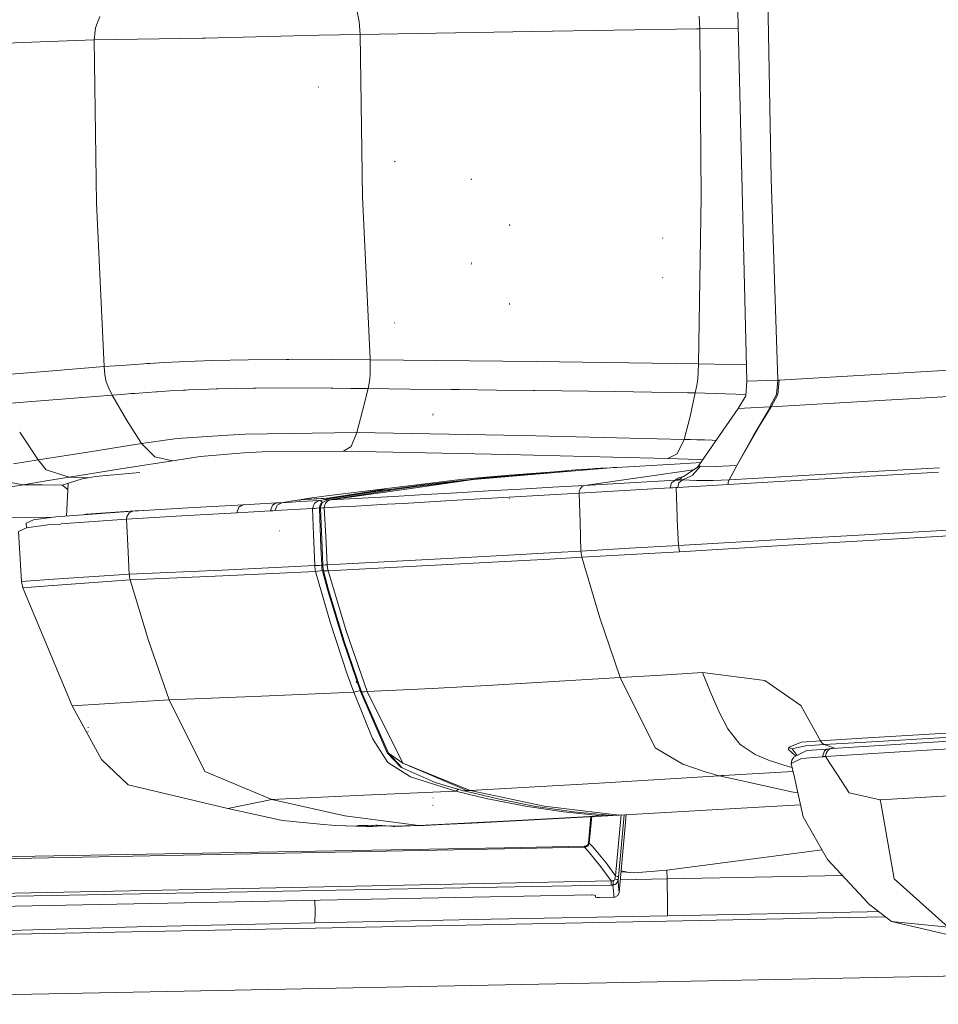
# Model space of a CAD drawing. Units: millimetres. Extents: x 519 to 7910, y 364 to 3017.
# Drawn here: x 3324 to 3444, y 1897 to 2026 of the extents above; entities that cross this region are included whole.
import ezdxf

# ---------------------------------------------------------------- set-up
doc = ezdxf.new("R2010")
doc.units = ezdxf.units.MM

msp = doc.modelspace()

# ---------------------------------------------------------------- linework, layer by layer
at = {"color": 18, "linetype": 'Continuous', "lineweight": 18}
for p, q in [((3419.241211, 1978.851074), (3417.949463, 2031.317627)), ((3422.418457, 2005.298096), (3421.914062, 2031.63269)), ((3421.914062, 2031.63269), (3422.418457, 2005.298096)), ((3368.256348, 2027.320557), (3368.578857, 2025.830444)), ((3334.102295, 2025.043213), (3334.683105, 2026.490479)), ((3413.002441, 2026.534058), (3413.063721, 2024.900757)), ((3334.102295, 2025.043213), (3333.947266, 2023.447021)), ((3368.578857, 2025.830444), (3368.698486, 2024.15332)), ((3412.65332, 2024.894043), (3391.140137, 2024.535522)), ((3413.063721, 2024.900757), (3412.653564, 2024.894043)), ((3418.106445, 2024.930786), (3413.063721, 2024.900757)), ((3413.063721, 2024.900757), (3413.245605, 2002.944336)), ((3333.947266, 2023.447021), (3326.856934, 2023.176636)), ((3348.083984, 2023.668457), (3333.947266, 2023.447021)), ((3333.947266, 2023.447021), (3334.250732, 2002.104492)), ((3348.425049, 2023.677979), (3348.083984, 2023.668457)), ((3363.284912, 2024.073486), (3348.425049, 2023.677979)), ((3363.284912, 2024.073486), (3368.698486, 2024.15332)), ((3391.140137, 2024.535522), (3368.698486, 2024.15332)), ((3368.698486, 2024.15332), (3368.987061, 2002.925537)), ((3326.856934, 2023.176636), (3319.833252, 2022.918335)), ((3363.236816, 2017.243286), (3363.186523, 2017.314453)), ((3373.250244, 2007.510376), (3373.186035, 2007.592407)), ((3383.257324, 2005.172974), (3383.184082, 2005.282837)), ((3423.276367, 1978.971436), (3422.418457, 2005.298096)), ((3422.418457, 2005.298096), (3423.276367, 1978.971436)), ((3368.987061, 2002.925537), (3369.986816, 1981.730591)), ((3413.245605, 2002.944336), (3412.905273, 1981.115112)), ((3334.250732, 2002.104492), (3335.251465, 1980.754395)), ((3388.269531, 1999.128662), (3388.21167, 1999.30896)), ((3408.264404, 1997.466431), (3408.215576, 1997.582153)), ((3383.22168, 1994.294189), (3383.195312, 1994.322266)), ((3383.228271, 1994.133667), (3383.202393, 1994.161987)), ((3408.253906, 1992.351196), (3408.184082, 1992.374878)), ((3388.227539, 1988.996582), (3388.21167, 1989.041748)), ((3388.234131, 1988.836548), (3388.21875, 1988.88147)), ((3373.233154, 1986.431396), (3373.173584, 1986.510498)), ((3339.229004, 1981.026733), (3338.101562, 1980.941284)), ((3340.41748, 1981.109131), (3339.229004, 1981.026733)), ((3340.811523, 1981.134521), (3340.41748, 1981.109131)), ((3341.2146, 1981.159668), (3340.811523, 1981.134521)), ((3343.049805, 1981.264282), (3341.2146, 1981.159668)), ((3345.07373, 1981.363525), (3343.049805, 1981.264282)), ((3347.135254, 1981.448608), (3345.07373, 1981.363525)), ((3349.360352, 1981.523438), (3347.135254, 1981.448608)), ((3349.360352, 1981.523438), (3354.060059, 1981.631714)), ((3359.029053, 1981.684082), (3354.060059, 1981.631714)), ((3359.380615, 1981.685547), (3359.029053, 1981.684082)), ((3359.731201, 1981.686523), (3359.380615, 1981.685547)), ((3364.946045, 1981.671631), (3359.731201, 1981.686523)), ((3369.996582, 1981.626709), (3364.946045, 1981.671631)), ((3369.990479, 1981.677856), (3369.986816, 1981.730591)), ((3369.996582, 1981.626709), (3369.990479, 1981.677856)), ((3369.996582, 1981.626709), (3370.011963, 1980.579468)), ((3391.693604, 1981.382935), (3369.996582, 1981.626709)), ((3391.693604, 1981.382935), (3412.905273, 1981.115112)), ((3412.905273, 1981.115112), (3412.868408, 1980.03894)), ((3419.188965, 1980.9729), (3412.905273, 1981.115112)), ((3320.843018, 1979.556641), (3328.025879, 1980.137451)), ((3328.025879, 1980.137451), (3335.251465, 1980.754395)), ((3336.671875, 1980.826904), (3335.251465, 1980.754395)), ((3335.340576, 1979.668335), (3335.251465, 1980.754395)), ((3335.508057, 1978.766235), (3335.340576, 1979.668335)), ((3338.101562, 1980.941284), (3336.671875, 1980.826904)), ((3369.988525, 1979.660278), (3369.893799, 1978.786133)), ((3369.988525, 1979.660278), (3370.011963, 1980.579468)), ((3412.801025, 1979.126465), (3412.868408, 1980.03894)), ((3423.451416, 1978.981323), (3436.805176, 1979.765747)), ((3436.805176, 1979.765747), (3450.428467, 1980.570923)), ((3335.828125, 1977.919556), (3335.508057, 1978.766235)), ((3369.893799, 1978.786133), (3369.73291, 1977.853638)), ((3412.676025, 1978.252808), (3412.801025, 1979.126465)), ((3419.241211, 1978.851074), (3419.074219, 1976.930908)), ((3419.241211, 1978.851074), (3423.276367, 1978.971436)), ((3423.276367, 1978.971436), (3423.102295, 1977.07605)), ((3423.364258, 1978.97644), (3423.276367, 1978.971436)), ((3423.451416, 1978.981323), (3423.27832, 1977.086304)), ((3423.364258, 1978.97644), (3423.451416, 1978.981323)), ((3336.295898, 1977.010742), (3335.828125, 1977.919556)), ((3337.530029, 1977.102173), (3336.295898, 1977.010742)), ((3338.770996, 1977.200806), (3337.530029, 1977.102173)), ((3339.261719, 1977.239746), (3338.770996, 1977.200806)), ((3339.761963, 1977.278931), (3339.261719, 1977.239746)), ((3340.873047, 1977.362549), (3339.761963, 1977.278931)), ((3342.051758, 1977.445557), (3340.873047, 1977.362549)), ((3342.110352, 1977.449585), (3342.051758, 1977.445557)), ((3342.168701, 1977.453247), (3342.110352, 1977.449585)), ((3343.818359, 1977.556396), (3342.168701, 1977.453247)), ((3345.62207, 1977.653442), (3343.818359, 1977.556396)), ((3345.928955, 1977.668457), (3345.62207, 1977.653442)), ((3346.240234, 1977.683472), (3345.928955, 1977.668457)), ((3348.00293, 1977.759644), (3346.240234, 1977.683472)), ((3349.888916, 1977.827271), (3348.00293, 1977.759644)), ((3349.981201, 1977.830444), (3349.888916, 1977.827271)), ((3350.07373, 1977.83313), (3349.981201, 1977.830444)), ((3352.358154, 1977.893921), (3350.07373, 1977.83313)), ((3354.743896, 1977.934448), (3352.358154, 1977.893921)), ((3354.9021, 1977.936401), (3354.743896, 1977.934448)), ((3355.060547, 1977.937744), (3354.9021, 1977.936401)), ((3360.018555, 1977.948364), (3355.060547, 1977.937744)), ((3364.893799, 1977.90564), (3360.018555, 1977.948364)), ((3365.027832, 1977.904297), (3364.893799, 1977.90564)), ((3365.161621, 1977.902832), (3365.027832, 1977.904297)), ((3367.460205, 1977.876099), (3365.161621, 1977.902832)), ((3367.460205, 1977.876099), (3369.73291, 1977.853638)), ((3369.73291, 1977.853638), (3369.016113, 1974.947998)), ((3375.185059, 1977.790161), (3369.73291, 1977.853638)), ((3380.602783, 1977.733521), (3375.185059, 1977.790161)), ((3381.106445, 1977.728271), (3380.602783, 1977.733521)), ((3381.609131, 1977.7229), (3381.106445, 1977.728271)), ((3386.493652, 1977.668945), (3381.609131, 1977.7229)), ((3391.355713, 1977.609497), (3386.493652, 1977.668945)), ((3391.439941, 1977.608276), (3391.355713, 1977.609497)), ((3391.523926, 1977.6073), (3391.439941, 1977.608276)), ((3402.075684, 1977.460327), (3391.523926, 1977.6073)), ((3411.461426, 1977.31897), (3402.075684, 1977.460327)), ((3412.491699, 1977.303467), (3411.461426, 1977.31897)), ((3412.491699, 1977.303467), (3411.804443, 1974.210815)), ((3412.491699, 1977.303467), (3412.676025, 1978.252808)), ((3419.0896, 1977.108521), (3412.491699, 1977.303467)), ((3423.27832, 1977.086304), (3422.408936, 1975.496094)), ((3321.938232, 1975.867798), (3329.099121, 1976.437622)), ((3329.099121, 1976.437622), (3336.295898, 1977.010742)), ((3338.143555, 1973.798462), (3336.295898, 1977.010742)), ((3419.074219, 1976.930908), (3418.108643, 1975.26001)), ((3423.102295, 1977.07605), (3422.236084, 1975.485352)), ((3422.408936, 1975.496094), (3435.842529, 1976.282227)), ((3435.842529, 1976.282227), (3449.564941, 1977.0802)), ((3369.016113, 1974.947998), (3368.239014, 1972.142334)), ((3378.234375, 1974.530396), (3378.189941, 1974.543457)), ((3418.108643, 1975.26001), (3412.913818, 1967.766846)), ((3422.32251, 1975.490601), (3417.919189, 1967.820557)), ((3422.236084, 1975.485352), (3418.108643, 1975.26001)), ((3422.408936, 1975.496094), (3420.109863, 1971.718994)), ((3422.32251, 1975.490601), (3420.109863, 1971.718994)), ((3422.32251, 1975.490601), (3422.236084, 1975.485352)), ((3422.408936, 1975.496094), (3422.32251, 1975.490601)), ((3340.12207, 1970.693237), (3338.143555, 1973.798462)), ((3378.240967, 1974.370117), (3378.196533, 1974.382935)), ((3411.804443, 1974.210815), (3411.039307, 1971.220337)), ((3326.593506, 1968.53772), (3324.201416, 1972.148438)), ((3368.239014, 1972.142334), (3353.650635, 1971.910767)), ((3368.239014, 1972.142334), (3367.495117, 1970.277344)), ((3389.878418, 1971.727051), (3368.239014, 1972.142334)), ((3333.346436, 1969.614624), (3340.12207, 1970.693237)), ((3344.757324, 1971.317383), (3340.12207, 1970.693237)), ((3341.876221, 1968.919678), (3340.12207, 1970.693237)), ((3351.381104, 1971.791626), (3344.757324, 1971.317383)), ((3353.650635, 1971.910767), (3351.381104, 1971.791626)), ((3411.039307, 1971.220337), (3389.878418, 1971.727051)), ((3410.126709, 1969.339844), (3411.039307, 1971.220337)), ((3411.862549, 1971.194946), (3411.039307, 1971.220337)), ((3412.692139, 1971.173828), (3411.862549, 1971.194946)), ((3413.679199, 1971.145386), (3412.692139, 1971.173828)), ((3414.68457, 1971.110718), (3413.679199, 1971.145386)), ((3415.215088, 1971.086426), (3414.68457, 1971.110718)), ((3420.109863, 1971.718994), (3417.919189, 1967.820557)), ((3326.593506, 1968.53772), (3333.346436, 1969.614624)), ((3353.477783, 1969.484009), (3347.796875, 1968.965454)), ((3355.866455, 1969.612305), (3353.477783, 1969.484009)), ((3366.5, 1969.659424), (3355.866455, 1969.612305)), ((3367.495117, 1970.277344), (3366.5, 1969.659424)), ((3387.952148, 1969.231689), (3366.5, 1969.659424)), ((3323.407227, 1968.028442), (3326.593506, 1968.53772)), ((3327.658447, 1967.249268), (3326.593506, 1968.53772)), ((3337.400391, 1967.35022), (3344.147705, 1968.427856)), ((3341.876221, 1968.919678), (3344.147705, 1968.427856)), ((3347.796875, 1968.965454), (3344.147705, 1968.427856)), ((3401.702881, 1968.890259), (3387.952148, 1969.231689)), ((3408.897217, 1968.711548), (3401.703125, 1968.890259)), ((3410.126709, 1969.339844), (3408.897217, 1968.711548)), ((3412.896973, 1968.587036), (3408.897217, 1968.711548)), ((3413.203613, 1968.184814), (3410.519287, 1968.031006)), ((3413.44165, 1968.528442), (3412.896973, 1968.587036)), ((3327.658447, 1967.249268), (3330.674072, 1966.271851)), ((3330.673828, 1966.271851), (3327.658447, 1967.249268)), ((3330.673828, 1966.271851), (3337.400391, 1967.35022)), ((3339.90918, 1966.871338), (3334.121338, 1966.365845)), ((3383.49292, 1965.957275), (3401.35083, 1967.485718)), ((3396.894531, 1967.219849), (3386.010742, 1966.258301)), ((3388.167236, 1966.525879), (3395.814697, 1967.124268)), ((3401.356201, 1967.508423), (3396.894531, 1967.219849)), ((3397.657715, 1967.268677), (3399.041748, 1967.376831)), ((3412.266357, 1967.240112), (3398.023193, 1965.198242)), ((3400.153564, 1967.443848), (3399.041748, 1967.376831)), ((3399.840576, 1967.426147), (3399.041748, 1967.376831)), ((3399.530029, 1967.408813), (3399.384766, 1967.397461)), ((3399.530029, 1967.408813), (3399.840576, 1967.426147)), ((3399.840576, 1967.426147), (3399.767578, 1967.420532)), ((3399.840576, 1967.426147), (3400.153564, 1967.443848)), ((3400.176025, 1967.444946), (3400.153564, 1967.443848)), ((3400.153564, 1967.443848), (3400.174072, 1967.429443)), ((3400.417969, 1967.453125), (3400.176025, 1967.444946)), ((3400.529297, 1967.452393), (3400.417969, 1967.453125)), ((3400.843262, 1967.442261), (3400.905273, 1967.439331)), ((3401.352051, 1967.48584), (3402.231445, 1967.561035)), ((3401.759033, 1967.534546), (3401.35791, 1967.508545)), ((3401.759033, 1967.534546), (3401.993164, 1967.547485)), ((3401.993164, 1967.547485), (3402.231445, 1967.561035)), ((3410.519287, 1968.031006), (3402.231445, 1967.561035)), ((3410.94165, 1966.362915), (3413.013672, 1967.734741)), ((3413.15332, 1967.709106), (3412.134766, 1966.529297)), ((3412.68042, 1967.514038), (3412.913818, 1967.766846)), ((3413.013672, 1967.734741), (3412.913818, 1967.766846)), ((3413.15332, 1967.709106), (3413.013672, 1967.734741)), ((3413.013672, 1967.734741), (3413.15332, 1967.709106)), ((3415.10083, 1967.684692), (3413.15332, 1967.709106)), ((3417.919189, 1967.820557), (3415.10083, 1967.684692)), ((3417.416992, 1966.879517), (3416.920898, 1965.932251)), ((3417.919189, 1967.820557), (3417.416992, 1966.879517)), ((3432.488525, 1966.832764), (3420.021729, 1966.111694)), ((3444.256836, 1966.915771), (3432.340332, 1966.222534)), ((3444.397461, 1967.518066), (3432.488525, 1966.832764)), ((3322.137207, 1965.757446), (3324.638428, 1965.300537)), ((3327.65332, 1965.786377), (3324.638428, 1965.300537)), ((3330.674561, 1966.271851), (3327.65332, 1965.786377)), ((3329.737061, 1965.242798), (3332.385254, 1966.050537)), ((3333.161621, 1966.210571), (3330.674561, 1966.271851)), ((3330.674561, 1966.271851), (3333.161621, 1966.210571)), ((3332.385254, 1966.050537), (3333.161621, 1966.210571)), ((3334.121338, 1966.365845), (3333.161621, 1966.210571)), ((3382.14502, 1966.011108), (3364.331787, 1963.84729)), ((3383.49292, 1965.957275), (3373.179688, 1964.48999)), ((3383.49292, 1965.957275), (3375.154785, 1964.943604)), ((3388.167236, 1966.525879), (3377.324463, 1965.321655)), ((3382.14502, 1966.011108), (3388.167236, 1966.525879)), ((3383.49292, 1965.957275), (3386.010742, 1966.258301)), ((3403.949463, 1965.54187), (3398.023193, 1965.198242)), ((3409.9104, 1965.88855), (3403.949463, 1965.54187)), ((3409.202637, 1964.876709), (3409.391357, 1965.544922)), ((3409.391357, 1965.544922), (3409.9104, 1965.88855)), ((3409.895752, 1965.998047), (3410.199951, 1966.147827)), ((3409.895752, 1965.998047), (3409.9104, 1965.88855)), ((3409.9104, 1965.88855), (3409.895752, 1965.998047)), ((3409.9104, 1965.88855), (3410.484131, 1966.060059)), ((3409.9104, 1965.88855), (3410.25293, 1965.907349)), ((3410.349121, 1965.557495), (3410.187256, 1964.933716)), ((3410.199951, 1966.147827), (3410.316162, 1966.186157)), ((3410.25293, 1965.907349), (3410.773438, 1966.251831)), ((3410.25293, 1965.907349), (3410.570801, 1965.920288)), ((3410.316162, 1966.186157), (3410.447998, 1966.229614)), ((3410.801758, 1965.922363), (3410.349121, 1965.557495)), ((3410.447998, 1966.229614), (3410.94165, 1966.362915)), ((3410.570801, 1965.920288), (3410.801758, 1965.922363)), ((3412.110352, 1966.518311), (3410.801758, 1965.922363)), ((3412.633789, 1965.867554), (3410.801758, 1965.922363)), ((3410.801758, 1965.922363), (3412.633789, 1965.867554)), ((3412.633789, 1965.867554), (3414.844727, 1965.831299)), ((3414.844727, 1965.831299), (3416.920898, 1965.932251)), ((3432.340332, 1966.222534), (3416.768555, 1965.319214)), ((3416.801758, 1965.641602), (3416.768555, 1965.319214)), ((3416.801758, 1965.641602), (3416.920898, 1965.932251)), ((3420.021729, 1966.111694), (3416.920898, 1965.932251)), ((3309.984375, 1962.922852), (3324.638428, 1965.300537)), ((3327.1875, 1965.271729), (3324.638428, 1965.300537)), ((3329.737061, 1965.242798), (3327.1875, 1965.271729)), ((3330.501221, 1964.656738), (3329.737061, 1965.242798)), ((3330.311279, 1961.201416), (3330.547119, 1965.489868)), ((3370.424561, 1964.376221), (3364.020264, 1963.362305)), ((3373.253418, 1964.650635), (3364.335693, 1963.276855)), ((3371.424805, 1964.592651), (3364.594482, 1963.546997)), ((3373.179443, 1964.48999), (3364.861328, 1963.306274)), ((3368.945801, 1964.243652), (3365.053955, 1963.636475)), ((3371.439941, 1964.608398), (3368.945801, 1964.243652)), ((3372.216309, 1964.637207), (3370.424561, 1964.376221)), ((3372.216309, 1964.637207), (3371.424805, 1964.592651)), ((3371.439941, 1964.608398), (3372.4646, 1964.665649)), ((3371.439941, 1964.608398), (3371.443359, 1964.524658)), ((3372.216309, 1964.637207), (3372.449951, 1964.544067)), ((3372.449951, 1964.544067), (3372.461182, 1964.528564)), ((3377.324463, 1965.321655), (3372.4646, 1964.665649)), ((3372.4646, 1964.665649), (3372.644043, 1964.556763)), ((3375.154785, 1964.943604), (3373.253418, 1964.650635)), ((3381.324463, 1964.23877), (3377.185791, 1964.003174)), ((3385.477783, 1964.476562), (3381.324463, 1964.23877)), ((3385.477783, 1964.476562), (3389.645264, 1964.715698)), ((3389.645264, 1964.715698), (3393.826904, 1964.956421)), ((3393.826904, 1964.956421), (3398.023193, 1965.198242)), ((3397.312012, 1964.186279), (3403.240967, 1964.529907)), ((3397.312012, 1964.186279), (3397.322021, 1964.365967)), ((3397.322021, 1964.365967), (3397.36084, 1964.539307)), ((3397.36084, 1964.539307), (3397.425049, 1964.701538)), ((3397.425049, 1964.701538), (3397.455078, 1964.758179)), ((3397.455078, 1964.758179), (3397.511475, 1964.848267)), ((3397.511475, 1964.848267), (3397.617432, 1964.975586)), ((3397.617432, 1964.975586), (3397.724609, 1965.068359)), ((3397.724609, 1965.068359), (3397.875977, 1965.155029)), ((3397.875977, 1965.155029), (3398.023193, 1965.198242)), ((3403.240967, 1964.529907), (3405.467773, 1964.659546)), ((3405.469482, 1964.659546), (3409.202637, 1964.876709)), ((3409.558838, 1964.897827), (3409.202637, 1964.876709)), ((3409.914795, 1964.919556), (3409.558838, 1964.897827)), ((3409.976318, 1964.922241), (3409.914795, 1964.919556)), ((3410.187256, 1964.933716), (3409.976318, 1964.922241)), ((3410.12207, 1961.134155), (3409.976318, 1964.922241)), ((3412.322998, 1965.057373), (3410.187256, 1964.933716)), ((3414.677246, 1965.19519), (3412.322998, 1965.057373)), ((3414.677246, 1965.19519), (3416.768555, 1965.319214)), ((3357.937988, 1962.928589), (3357.82251, 1962.92334)), ((3357.831787, 1962.627441), (3358.439941, 1962.946289)), ((3358.813965, 1962.967163), (3357.937988, 1962.928589)), ((3357.937988, 1962.928589), (3358.053467, 1962.932495)), ((3358.773682, 1962.965088), (3358.053467, 1962.932495)), ((3358.053467, 1962.932495), (3358.12085, 1962.934448)), ((3358.680908, 1962.988647), (3358.12085, 1962.934448)), ((3358.726807, 1962.96228), (3358.12085, 1962.934448)), ((3358.188721, 1962.936401), (3358.12085, 1962.934448)), ((3358.680908, 1962.988647), (3358.188721, 1962.936401)), ((3358.314453, 1962.94043), (3358.188721, 1962.936401)), ((3358.439941, 1962.946289), (3358.314453, 1962.94043)), ((3359.601807, 1963.142578), (3358.439941, 1962.946289)), ((3360.881348, 1963.082886), (3358.439941, 1962.946289)), ((3359.601807, 1963.142578), (3358.680908, 1962.988647)), ((3359.601807, 1963.142578), (3360.797607, 1963.333984)), ((3360.984619, 1963.362915), (3360.742432, 1963.227417)), ((3364.594482, 1963.546997), (3360.797607, 1963.333984)), ((3360.881348, 1963.082886), (3363.322998, 1963.220093)), ((3364.369385, 1963.552612), (3360.984619, 1963.362915)), ((3360.984619, 1963.362915), (3361.352539, 1963.418335)), ((3361.352539, 1963.418335), (3361.72583, 1963.473511)), ((3364.331787, 1963.84729), (3361.72583, 1963.473511)), ((3363.269775, 1963.210815), (3362.709473, 1962.900757)), ((3363.322998, 1963.220093), (3363.269775, 1963.210815)), ((3363.322998, 1963.220093), (3363.376465, 1963.225464)), ((3363.407471, 1963.229614), (3363.376465, 1963.225464)), ((3363.458984, 1963.237549), (3363.407471, 1963.229614)), ((3363.872559, 1963.307495), (3363.458984, 1963.237549)), ((3363.66333, 1963.046265), (3363.458984, 1963.237549)), ((3363.48999, 1962.353638), (3363.736572, 1962.945435)), ((3363.585449, 1962.882812), (3364.335693, 1963.276855)), ((3363.66333, 1963.046265), (3363.700439, 1962.930542)), ((3363.736572, 1962.945435), (3364.335693, 1963.276855)), ((3364.286377, 1963.377441), (3363.872559, 1963.307495)), ((3364.020264, 1963.362305), (3364.286377, 1963.377441)), ((3364.105469, 1963.35498), (3364.020264, 1963.362305)), ((3364.150879, 1962.829834), (3364.259033, 1962.974731)), ((3364.259033, 1962.974731), (3364.390381, 1963.098022)), ((3364.286377, 1963.377441), (3364.447021, 1963.293945)), ((3364.598389, 1963.291626), (3364.335693, 1963.276855)), ((3364.435303, 1963.557495), (3364.369385, 1963.552612)), ((3364.370117, 1963.534424), (3364.369385, 1963.552612)), ((3364.372803, 1963.475708), (3364.370605, 1963.528809)), ((3364.390381, 1963.098022), (3364.668213, 1963.25415)), ((3364.730225, 1963.589844), (3364.435303, 1963.557495)), ((3364.598389, 1963.291626), (3364.861328, 1963.306274)), ((3364.861328, 1963.306274), (3364.668213, 1963.25415)), ((3365.053955, 1963.636475), (3364.730225, 1963.589844)), ((3368.953125, 1963.537231), (3364.861328, 1963.306274)), ((3365.053955, 1963.636475), (3365.058594, 1963.526611)), ((3373.062012, 1963.769653), (3368.953125, 1963.537231)), ((3373.062012, 1963.769653), (3377.185791, 1964.003174)), ((3376.395752, 1962.97168), (3374.316406, 1962.851807)), ((3378.478516, 1963.091553), (3376.395752, 1962.97168)), ((3380.563721, 1963.212158), (3378.478516, 1963.091553)), ((3380.563721, 1963.212158), (3388.922852, 1963.696777)), ((3388.250488, 1963.444824), (3388.202881, 1963.504883)), ((3388.922852, 1963.696777), (3397.312012, 1964.186279)), ((3397.312012, 1964.186279), (3397.421631, 1960.397949)), ((3397.421631, 1960.397949), (3397.312012, 1964.186279)), ((3338.998779, 1961.848389), (3328.912354, 1961.097168)), ((3332.871338, 1961.432617), (3339.275635, 1961.886597)), ((3338.197021, 1961.108521), (3338.498047, 1961.639526)), ((3338.498047, 1961.639526), (3338.998779, 1961.848389)), ((3338.998779, 1961.848389), (3346.219238, 1962.273438)), ((3339.275635, 1961.886597), (3340.324707, 1961.926514)), ((3346.219238, 1962.273438), (3353.438965, 1962.678467)), ((3352.835693, 1962.358154), (3352.588623, 1961.631592)), ((3354.780518, 1961.753662), (3352.588623, 1961.631592)), ((3352.835693, 1962.358154), (3353.340332, 1962.671631)), ((3353.438965, 1962.678467), (3353.340332, 1962.671631)), ((3355.630371, 1962.800903), (3353.438965, 1962.678467)), ((3356.972168, 1961.876587), (3354.780518, 1961.753662)), ((3357.82251, 1962.92334), (3355.630371, 1962.800903)), ((3357.218994, 1962.602905), (3356.972168, 1961.876587)), ((3357.281006, 1961.893066), (3356.972168, 1961.876587)), ((3357.218994, 1962.602905), (3357.7229, 1962.916626)), ((3357.590332, 1961.911011), (3357.281006, 1961.893066)), ((3357.831787, 1962.627441), (3357.590332, 1961.911011)), ((3360.024414, 1962.045532), (3357.590332, 1961.911011)), ((3357.7229, 1962.916626), (3357.82251, 1962.92334)), ((3362.458984, 1962.181519), (3360.024414, 1962.045532)), ((3362.709473, 1962.900757), (3362.458984, 1962.181519)), ((3362.720703, 1962.202515), (3362.458984, 1962.181519)), ((3362.605225, 1958.768799), (3362.458984, 1962.181519)), ((3362.720703, 1962.202515), (3362.992432, 1962.231323)), ((3363.318359, 1962.271851), (3362.992432, 1962.231323)), ((3363.318359, 1962.271851), (3363.370117, 1962.279663)), ((3363.360596, 1962.197021), (3363.405029, 1962.575928)), ((3363.488525, 1962.23877), (3363.360596, 1962.197021)), ((3363.360596, 1962.197021), (3363.565918, 1957.110352)), ((3363.405029, 1962.575928), (3363.585449, 1962.882812)), ((3363.488525, 1962.23877), (3363.48999, 1962.353638)), ((3363.488525, 1962.23877), (3363.749268, 1962.253296)), ((3363.488525, 1962.23877), (3363.707764, 1957.106079)), ((3363.707764, 1957.106079), (3363.488525, 1962.23877)), ((3363.749268, 1962.253296), (3364.01001, 1962.267822)), ((3364.01001, 1962.267822), (3364.019531, 1962.464844)), ((3364.01001, 1962.267822), (3366.05542, 1962.382568)), ((3364.203613, 1958.529419), (3364.01001, 1962.267822)), ((3364.019531, 1962.464844), (3364.06665, 1962.654053)), ((3364.06665, 1962.654053), (3364.150879, 1962.829834)), ((3366.05542, 1962.382568), (3368.109863, 1962.498413)), ((3372.241699, 1962.733276), (3368.109863, 1962.498413)), ((3374.316406, 1962.851807), (3372.241699, 1962.733276)), ((3328.634277, 1961.058716), (3295.457031, 1960.541138)), ((3326.023193, 1960.698486), (3325.061035, 1960.254395)), ((3328.912354, 1961.097168), (3326.023193, 1960.698486)), ((3329.59668, 1960.160767), (3338.151123, 1960.801636)), ((3332.542969, 1961.367676), (3332.871338, 1961.432617)), ((3338.151123, 1960.801636), (3345.369385, 1961.227295)), ((3338.151123, 1960.801636), (3338.197021, 1961.108521)), ((3338.327881, 1957.383179), (3338.151123, 1960.801636)), ((3352.588623, 1961.631592), (3345.369385, 1961.227295)), ((3397.421631, 1960.397949), (3397.541748, 1956.618774)), ((3397.541748, 1956.618774), (3397.421631, 1960.397949)), ((3410.139404, 1960.713989), (3410.12207, 1961.134155)), ((3410.280273, 1957.346802), (3410.139404, 1960.713989)), ((3465.722412, 1960.507568), (3424.514893, 1958.187256)), ((3324.063232, 1959.195679), (3325.071289, 1959.644653)), ((3324.440918, 1952.650757), (3324.063232, 1959.195679)), ((3325.071289, 1959.644653), (3325.061035, 1960.254395)), ((3325.071289, 1959.644653), (3327.867432, 1960.031128)), ((3327.867432, 1960.031128), (3329.581299, 1960.159546)), ((3358.182861, 1959.275146), (3358.150391, 1959.275879)), ((3358.206543, 1959.268921), (3358.166992, 1959.269165)), ((3424.64209, 1957.379517), (3465.819092, 1959.808228)), ((3362.777344, 1954.738403), (3362.605225, 1958.768799)), ((3364.395264, 1954.817139), (3364.203613, 1958.529419)), ((3424.514893, 1958.187256), (3410.280273, 1957.346802)), ((3338.327881, 1957.383179), (3338.523682, 1953.604736)), ((3363.565918, 1957.110352), (3363.665283, 1954.79126)), ((3363.707764, 1957.106079), (3363.807129, 1954.786865)), ((3394.189941, 1956.429443), (3397.541748, 1956.618774)), ((3397.541748, 1956.618774), (3403.891846, 1956.982788)), ((3397.541748, 1956.618774), (3397.555664, 1956.413452)), ((3397.555664, 1956.413452), (3397.541748, 1956.618774)), ((3403.891846, 1956.982788), (3410.280273, 1957.346802)), ((3410.40918, 1956.536377), (3404.018066, 1956.175171)), ((3410.280273, 1957.346802), (3410.40918, 1956.536377)), ((3410.40918, 1956.536377), (3424.64209, 1957.379517)), ((3380.884766, 1955.689087), (3364.395264, 1954.817139)), ((3388.853516, 1956.130005), (3380.884766, 1955.689087)), ((3389.291504, 1955.343384), (3385.117432, 1955.116455)), ((3394.189941, 1956.429443), (3388.853516, 1956.130005)), ((3393.476807, 1955.574585), (3389.291504, 1955.343384)), ((3397.668213, 1955.81665), (3393.476807, 1955.574585)), ((3397.555664, 1956.413452), (3397.582764, 1956.209595)), ((3397.582764, 1956.209595), (3397.600586, 1956.108643)), ((3397.600586, 1956.108643), (3397.621338, 1956.008301)), ((3397.621338, 1956.008301), (3397.644531, 1955.908936)), ((3397.644531, 1955.908936), (3397.668213, 1955.81665)), ((3404.018066, 1956.175171), (3397.668213, 1955.81665)), ((3400.011475, 1947.87915), (3397.668213, 1955.81665)), ((3397.668213, 1955.81665), (3400.011475, 1947.87915)), ((3350.6521, 1954.143921), (3338.523682, 1953.604736)), ((3362.777344, 1954.738403), (3350.6521, 1954.143921)), ((3362.876465, 1953.958862), (3350.765869, 1953.389038)), ((3363.391113, 1954.755249), (3362.777344, 1954.738403)), ((3362.788086, 1954.53894), (3362.777344, 1954.738403)), ((3362.810547, 1954.304688), (3362.788086, 1954.53894)), ((3362.83374, 1954.150024), (3362.810547, 1954.304688)), ((3362.83374, 1954.150024), (3362.864014, 1954.008179)), ((3362.864014, 1954.008179), (3362.876465, 1953.958862)), ((3363.479248, 1954.048096), (3362.876465, 1953.958862)), ((3362.876465, 1953.958862), (3364.819336, 1947.197754)), ((3363.391113, 1954.755249), (3363.66626, 1954.767822)), ((3363.73999, 1954.123291), (3363.479248, 1954.048096)), ((3363.665283, 1954.79126), (3363.67749, 1954.559326)), ((3363.665283, 1954.79126), (3363.807129, 1954.786865)), ((3363.67749, 1954.559326), (3363.698242, 1954.342163)), ((3363.698242, 1954.342163), (3363.753174, 1954.054565)), ((3363.753174, 1954.054565), (3364.425293, 1951.601807)), ((3363.753174, 1954.054565), (3363.902344, 1954.017578)), ((3364.101318, 1954.802002), (3363.807129, 1954.786865)), ((3363.807129, 1954.786865), (3363.819824, 1954.551025)), ((3363.819824, 1954.551025), (3363.807129, 1954.786865)), ((3363.819824, 1954.551025), (3363.842285, 1954.324829)), ((3363.842285, 1954.324829), (3363.819824, 1954.551025)), ((3363.842285, 1954.324829), (3363.902344, 1954.017578)), ((3364.198486, 1954.032227), (3363.902344, 1954.017578)), ((3363.902344, 1954.017578), (3364.575195, 1951.562866)), ((3364.575195, 1951.562866), (3363.902344, 1954.017578)), ((3364.395264, 1954.817139), (3364.101318, 1954.802002)), ((3364.494141, 1954.046753), (3364.198486, 1954.032227)), ((3364.424072, 1954.428589), (3364.395264, 1954.817139)), ((3364.494141, 1954.046753), (3364.424072, 1954.428589)), ((3368.576904, 1954.251831), (3364.494141, 1954.046753)), ((3366.885498, 1946.076172), (3364.494141, 1954.046753)), ((3372.68335, 1954.461304), (3368.576904, 1954.251831)), ((3380.956055, 1954.893799), (3372.68335, 1954.461304)), ((3385.117432, 1955.116455), (3380.956055, 1954.893799)), ((3328.606445, 1952.932861), (3324.440918, 1952.650757)), ((3324.440918, 1952.650757), (3324.612793, 1951.811646)), ((3338.646973, 1952.849121), (3328.531738, 1952.101318)), ((3338.523682, 1953.604736), (3328.669189, 1952.937134)), ((3338.53833, 1953.416016), (3338.523682, 1953.604736)), ((3338.53833, 1953.416016), (3338.563232, 1953.228638)), ((3338.563232, 1953.228638), (3338.646973, 1952.849121)), ((3344.743896, 1953.121704), (3338.646973, 1952.849121)), ((3338.646973, 1952.849121), (3341.026611, 1944.930298)), ((3350.765869, 1953.389038), (3344.743896, 1953.121704)), ((3328.494141, 1952.098511), (3324.612793, 1951.811646)), ((3324.612793, 1951.811646), (3324.615723, 1951.804443)), ((3331.061768, 1936.402954), (3324.615723, 1951.804443)), ((3366.456055, 1944.881836), (3364.425293, 1951.601807)), ((3366.60791, 1944.837646), (3364.575195, 1951.562866)), ((3402.687988, 1940.104248), (3400.011475, 1947.87915)), ((3400.011475, 1947.87915), (3402.687988, 1940.104248)), ((3364.819336, 1947.197754), (3367.010986, 1940.540039)), ((3341.026611, 1944.930298), (3343.742676, 1937.16626)), ((3366.885498, 1946.076172), (3369.621094, 1938.25061)), ((3369.621094, 1938.25061), (3366.885498, 1946.076172)), ((3368.733887, 1938.269409), (3366.456055, 1944.881836)), ((3368.888428, 1938.220093), (3366.60791, 1944.837646)), ((3366.60791, 1944.837646), (3368.888428, 1938.220093)), ((3367.010986, 1940.540039), (3367.85791, 1938.177002)), ((3402.687988, 1940.104248), (3386.042969, 1939.107056)), ((3402.687988, 1940.104248), (3408.05249, 1940.414062)), ((3407.234131, 1930.910767), (3402.687988, 1940.104248)), ((3402.687988, 1940.104248), (3407.234131, 1930.910767)), ((3408.05249, 1940.414062), (3413.442383, 1940.726074)), ((3414.425293, 1938.2677), (3413.442383, 1940.726074)), ((3413.442383, 1940.726074), (3421.56543, 1939.68042)), ((3368.213623, 1939.407593), (3368.158691, 1939.55188)), ((3378.118164, 1938.656982), (3369.621094, 1938.25061)), ((3386.042969, 1939.107056), (3378.118164, 1938.656982)), ((3421.56543, 1939.68042), (3426.263184, 1936.451782)), ((3355.801025, 1937.671631), (3343.742676, 1937.16626)), ((3355.801025, 1937.671631), (3367.85791, 1938.177002)), ((3367.85791, 1938.177002), (3368.451416, 1938.295166)), ((3367.85791, 1938.177002), (3370.286377, 1932.123291)), ((3368.692383, 1938.389648), (3368.451416, 1938.295166)), ((3368.733887, 1938.269409), (3368.888428, 1938.220093)), ((3372.230225, 1930.259521), (3368.733887, 1938.269409)), ((3368.888428, 1938.220093), (3368.733887, 1938.269409)), ((3369.255127, 1938.235352), (3368.888428, 1938.220093)), ((3372.400391, 1930.182373), (3368.888428, 1938.220093)), ((3368.888428, 1938.220093), (3372.400391, 1930.182373)), ((3369.621094, 1938.25061), (3369.255127, 1938.235352)), ((3374.288086, 1928.906982), (3369.621094, 1938.25061)), ((3415.456543, 1935.860107), (3414.425293, 1938.2677)), ((3343.742676, 1937.16626), (3331.061768, 1936.402954)), ((3331.061768, 1936.402954), (3334.896729, 1929.359497)), ((3348.401855, 1927.818726), (3343.742676, 1937.16626)), ((3426.263184, 1936.451782), (3428.840332, 1931.821777)), ((3415.501221, 1935.762817), (3415.456543, 1935.860107)), ((3415.545654, 1935.665771), (3415.501221, 1935.762817)), ((3416.735107, 1933.390259), (3415.545654, 1935.665771)), ((3333.176025, 1933.540283), (3333.12207, 1933.546875)), ((3418.181885, 1931.530762), (3416.735107, 1933.390259)), ((3333.151123, 1933.010254), (3333.108398, 1933.015869)), ((3370.286377, 1932.123291), (3372.308838, 1928.962646)), ((3434.294189, 1932.147339), (3428.840332, 1931.821777)), ((3434.294189, 1932.147339), (3445.328125, 1932.819824)), ((3445.870605, 1932.301636), (3434.809326, 1931.642578)), ((3472.246094, 1932.454834), (3439.897705, 1930.411011)), ((3440.741455, 1931.470459), (3451.258789, 1932.14563)), ((3410.868896, 1928.741943), (3407.234131, 1930.910767)), ((3407.234131, 1930.910767), (3410.868896, 1928.741943)), ((3418.328613, 1931.390991), (3418.181885, 1931.530762)), ((3418.181885, 1931.530762), (3418.328613, 1931.390991)), ((3418.477295, 1931.255981), (3418.328613, 1931.390991)), ((3418.328613, 1931.390991), (3418.477295, 1931.255981)), ((3420.295166, 1930.044922), (3418.477295, 1931.255981)), ((3418.477295, 1931.255981), (3420.295166, 1930.044922)), ((3424.669922, 1930.677856), (3424.720703, 1930.996094)), ((3424.720703, 1930.996094), (3426.36377, 1931.651489)), ((3424.919189, 1930.851074), (3424.720703, 1930.996094)), ((3425.144775, 1930.757446), (3424.919189, 1930.851074)), ((3426.891846, 1931.155762), (3425.144775, 1930.757446)), ((3425.808594, 1929.894409), (3425.144775, 1930.757446)), ((3426.36377, 1931.651489), (3428.840332, 1931.821777)), ((3426.891846, 1931.155762), (3429.348389, 1931.320679)), ((3428.840332, 1931.821777), (3429.052734, 1931.511108)), ((3429.052734, 1931.511108), (3428.840332, 1931.821777)), ((3429.052734, 1931.511108), (3429.348389, 1931.320679)), ((3429.348389, 1931.320679), (3429.052734, 1931.511108)), ((3434.809326, 1931.642578), (3429.348389, 1931.320679)), ((3429.348389, 1931.320679), (3430.702148, 1930.839478)), ((3429.66626, 1930.730713), (3430.185059, 1930.799194)), ((3430.060791, 1930.753052), (3429.771729, 1930.518555)), ((3430.185059, 1930.799194), (3430.060791, 1930.753052)), ((3430.382812, 1930.819336), (3430.185059, 1930.799194)), ((3430.382812, 1930.819336), (3440.741455, 1931.470459)), ((3372.230225, 1930.259521), (3374.000488, 1928.377808)), ((3372.400391, 1930.182373), (3374.288086, 1928.906982)), ((3374.202637, 1928.27002), (3372.400391, 1930.182373)), ((3372.400391, 1930.182373), (3374.202637, 1928.27002)), ((3422.279785, 1929.213013), (3420.295166, 1930.044922)), ((3420.295166, 1930.044922), (3422.279785, 1929.213013)), ((3425.635498, 1929.805786), (3424.669922, 1930.677856)), ((3426.353516, 1929.506836), (3425.016357, 1928.848877)), ((3425.376953, 1929.673218), (3425.120361, 1929.293091)), ((3425.768066, 1929.915649), (3425.376953, 1929.673218)), ((3427.048828, 1930.559692), (3425.768066, 1929.915649)), ((3429.114258, 1929.739502), (3426.353516, 1929.506836)), ((3429.66626, 1930.730713), (3427.048828, 1930.559692)), ((3429.373291, 1930.494385), (3429.114258, 1929.739502)), ((3429.114258, 1929.739502), (3429.15332, 1929.741821)), ((3429.15332, 1929.741821), (3429.217041, 1929.745728)), ((3429.217041, 1929.745728), (3429.312256, 1929.751343)), ((3429.312256, 1929.751343), (3429.513184, 1929.763184)), ((3429.66626, 1930.730713), (3429.373291, 1930.494385)), ((3439.897705, 1930.411011), (3429.513184, 1929.763184)), ((3429.536621, 1929.996948), (3429.513184, 1929.763184)), ((3429.513184, 1929.763184), (3431.078125, 1927.373047)), ((3429.600342, 1930.218994), (3429.536621, 1929.996948)), ((3429.701172, 1930.420166), (3429.600342, 1930.218994)), ((3429.771729, 1930.518555), (3429.701172, 1930.420166)), ((3334.896729, 1929.359497), (3338.354736, 1926.046997)), ((3372.308838, 1928.962646), (3375.276367, 1927.110474)), ((3374.000488, 1928.377808), (3374.202637, 1928.27002)), ((3378.51416, 1926.36499), (3374.202637, 1928.27002)), ((3374.288086, 1928.906982), (3383.058105, 1925.333374)), ((3382.636475, 1925.313599), (3374.288086, 1928.906982)), ((3413.756592, 1927.782715), (3410.868896, 1928.741943)), ((3410.868896, 1928.741943), (3413.756592, 1927.782715)), ((3422.426025, 1929.161621), (3422.279785, 1929.213013)), ((3422.279785, 1929.213013), (3422.426025, 1929.161621)), ((3422.571777, 1929.111328), (3422.426025, 1929.161621)), ((3422.426025, 1929.161621), (3422.571777, 1929.111328)), ((3424.623535, 1928.466553), (3422.571777, 1929.111328)), ((3422.571777, 1929.111328), (3424.623535, 1928.466553)), ((3425.134766, 1928.32373), (3424.623535, 1928.466553)), ((3424.623535, 1928.466553), (3425.134766, 1928.32373)), ((3425.120361, 1929.293091), (3425.016357, 1928.848877)), ((3425.016357, 1928.848877), (3425.43042, 1927.01001)), ((3348.401855, 1927.818726), (3357.158691, 1924.156006)), ((3375.276367, 1927.110474), (3381.183838, 1925.24646)), ((3399.231934, 1926.240356), (3415.618164, 1927.248047)), ((3415.618164, 1927.248047), (3413.756592, 1927.782715)), ((3413.756592, 1927.782715), (3415.618164, 1927.248047)), ((3415.618164, 1927.248047), (3415.901855, 1927.264648)), ((3418.625, 1926.57251), (3415.618164, 1927.248047)), ((3415.901855, 1927.264648), (3416.186279, 1927.280762)), ((3416.186279, 1927.280762), (3421.425293, 1927.583862)), ((3421.425293, 1927.583862), (3425.251221, 1927.805786)), ((3425.43042, 1927.009888), (3426.582275, 1921.896362)), ((3431.078613, 1927.372681), (3432.611816, 1925.031128)), ((3338.354736, 1926.046997), (3351.420898, 1922.983032)), ((3382.214844, 1925.294067), (3378.51416, 1926.36499)), ((3399.231934, 1926.240356), (3383.058105, 1925.333374)), ((3419.407227, 1926.396729), (3418.625, 1926.57251)), ((3425.065186, 1925.125732), (3419.409424, 1926.396362)), ((3476.522949, 1926.342041), (3436.667725, 1924.120117)), ((3369.16748, 1924.689453), (3357.158691, 1924.156006)), ((3381.183838, 1925.24646), (3369.16748, 1924.689453)), ((3378.219238, 1924.382568), (3378.178223, 1924.382935)), ((3381.528809, 1925.492676), (3381.183838, 1925.24646)), ((3382.810791, 1924.848511), (3381.183838, 1925.24646)), ((3382.214844, 1925.294067), (3382.636475, 1925.313599)), ((3382.214844, 1925.294067), (3383.01709, 1925.099731)), ((3382.636475, 1925.313599), (3383.058105, 1925.333374)), ((3385.327881, 1924.23291), (3382.812012, 1924.848145)), ((3383.01709, 1925.099731), (3386.681641, 1924.211792)), ((3387.189697, 1924.446655), (3383.058105, 1925.333374)), ((3392.753662, 1923.252686), (3387.192383, 1924.446045)), ((3425.877686, 1925.025146), (3425.065186, 1925.125732)), ((3432.611816, 1925.031128), (3436.667725, 1924.120117)), ((3357.158691, 1924.156006), (3351.420898, 1922.983032)), ((3366.673828, 1922.007812), (3357.158691, 1924.156006)), ((3378.21167, 1923.348022), (3378.135254, 1923.383301)), ((3385.366455, 1924.225342), (3385.327881, 1924.23291)), ((3390.283691, 1923.253906), (3385.370117, 1924.224609)), ((3386.681641, 1924.211792), (3391.639893, 1923.250977)), ((3395.269531, 1922.518921), (3390.283691, 1923.253906)), ((3391.639893, 1923.250977), (3396.62793, 1922.53479)), ((3402.550781, 1922.110107), (3392.753662, 1923.252686)), ((3392.753662, 1923.252686), (3402.550781, 1922.110107)), ((3418.477783, 1923.015381), (3426.22998, 1923.460815)), ((3436.667725, 1924.120117), (3436.778564, 1923.481445)), ((3436.778564, 1923.481201), (3438.467529, 1913.767456)), ((3358.546387, 1921.412354), (3351.420898, 1922.983032)), ((3374.068359, 1921.053101), (3366.673828, 1922.007812)), ((3388.288086, 1921.361328), (3400.278809, 1922.029785)), ((3401.029297, 1922.025635), (3389.040039, 1921.356567)), ((3400.278809, 1922.029785), (3395.269531, 1922.518921)), ((3396.62793, 1922.53479), (3401.636963, 1922.064209)), ((3398.517822, 1918.464233), (3398.837158, 1921.903198)), ((3398.946289, 1921.909424), (3398.627441, 1918.449341)), ((3400.278809, 1922.029785), (3400.455566, 1922.175293)), ((3400.529297, 1922.01709), (3400.278809, 1922.029785)), ((3400.780273, 1922.015747), (3400.529297, 1922.01709)), ((3401.029297, 1922.025635), (3400.780273, 1922.015747)), ((3401.126465, 1922.112305), (3401.029297, 1922.025635)), ((3401.562012, 1922.071411), (3401.029297, 1922.025635)), ((3401.636963, 1922.064209), (3401.68335, 1922.061157)), ((3402.117188, 1922.085693), (3401.68335, 1922.061157)), ((3402.800781, 1922.124512), (3402.074951, 1914.17688)), ((3402.453613, 1922.121582), (3402.117188, 1922.085693)), ((3402.117188, 1922.085693), (3402.495361, 1922.116699)), ((3402.117188, 1922.085693), (3402.550781, 1922.110107)), ((3403.182861, 1922.14624), (3402.433838, 1913.994751)), ((3402.550781, 1922.110107), (3418.477783, 1923.015381)), ((3403.287109, 1920.169189), (3403.474365, 1922.16272)), ((3426.582275, 1921.896362), (3429.782959, 1916.300293)), ((3358.546387, 1921.412354), (3363.476807, 1920.907349)), ((3363.476807, 1920.907349), (3365.419678, 1920.755981)), ((3365.419678, 1920.755981), (3369.690674, 1920.609497)), ((3365.419678, 1920.755981), (3369.470215, 1920.623047)), ((3368.35791, 1920.741455), (3368.407959, 1920.751587)), ((3368.420654, 1920.723999), (3368.35791, 1920.741455)), ((3368.407959, 1920.751587), (3368.450195, 1920.759644)), ((3368.407959, 1920.751587), (3368.499756, 1920.753296)), ((3368.588867, 1920.701294), (3368.420654, 1920.723999)), ((3368.499756, 1920.753296), (3369.594971, 1920.758301)), ((3368.844238, 1920.676392), (3368.588867, 1920.701294)), ((3368.844238, 1920.676392), (3368.974854, 1920.740112)), ((3368.844238, 1920.676392), (3369.470215, 1920.623047)), ((3368.974854, 1920.740112), (3368.986572, 1920.755615)), ((3369.470215, 1920.623047), (3369.651611, 1920.759277)), ((3369.470215, 1920.623047), (3369.690674, 1920.609497)), ((3369.594971, 1920.758301), (3370.689941, 1920.773682)), ((3369.911377, 1920.606201), (3369.690674, 1920.609497)), ((3370.2229, 1920.618652), (3369.911377, 1920.606201)), ((3370.393799, 1920.758301), (3370.2229, 1920.618652)), ((3370.393555, 1920.758301), (3370.2229, 1920.618652)), ((3370.850342, 1920.664673), (3370.2229, 1920.618652)), ((3370.395752, 1920.769531), (3370.393799, 1920.758301)), ((3370.39502, 1920.759521), (3370.393799, 1920.758667)), ((3370.39502, 1920.759521), (3370.393799, 1920.758301)), ((3370.689941, 1920.773682), (3370.909424, 1920.772095)), ((3370.97876, 1920.769775), (3370.850342, 1920.664673)), ((3370.850342, 1920.664673), (3371.164062, 1920.686401)), ((3370.909424, 1920.772095), (3371.20166, 1920.761841)), ((3371.5, 1920.705933), (3371.164062, 1920.686401)), ((3371.20166, 1920.761841), (3371.532959, 1920.744141)), ((3371.821289, 1920.721069), (3371.5, 1920.705933)), ((3371.532959, 1920.744141), (3371.866211, 1920.721069)), ((3371.851562, 1920.72229), (3371.821289, 1920.721069)), ((3371.866211, 1920.721069), (3372.063232, 1920.7052)), ((3372.063232, 1920.7052), (3372.692627, 1920.6521)), ((3372.612793, 1920.713013), (3372.593018, 1920.728516)), ((3372.594971, 1920.728516), (3372.614258, 1920.713013)), ((3372.61499, 1920.713013), (3372.595703, 1920.728516)), ((3372.692871, 1920.650757), (3372.624756, 1920.703857)), ((3372.625977, 1920.703857), (3372.692871, 1920.650757)), ((3372.692627, 1920.6521), (3372.626709, 1920.703857)), ((3372.692627, 1920.6521), (3372.692871, 1920.650757)), ((3374.495605, 1920.699219), (3372.692871, 1920.650757)), ((3372.692871, 1920.650757), (3373.004639, 1920.633667)), ((3373.004639, 1920.633667), (3373.225098, 1920.634521)), ((3373.225098, 1920.634521), (3375.247314, 1920.694702)), ((3373.444824, 1920.646362), (3375.247314, 1920.694702)), ((3376.298096, 1920.765259), (3374.069092, 1921.053101)), ((3376.298096, 1920.765259), (3374.495605, 1920.699219)), ((3377.050049, 1920.760864), (3375.247314, 1920.694702)), ((3388.288086, 1921.361328), (3376.298096, 1920.765259)), ((3376.298096, 1920.765259), (3376.674072, 1920.749023)), ((3376.674072, 1920.749023), (3377.050049, 1920.760864)), ((3379.447998, 1920.862915), (3377.050049, 1920.760864)), ((3383.284912, 1921.047974), (3379.447998, 1920.862915)), ((3389.040039, 1921.356567), (3383.284912, 1921.047974)), ((3403.287109, 1920.169189), (3402.540283, 1911.978638)), ((3387.534668, 1917.84668), (3398.013428, 1918.030151)), ((3387.538574, 1917.700317), (3398.016846, 1917.917969)), ((3398.013428, 1918.030151), (3398.200195, 1918.054932)), ((3398.016846, 1917.917969), (3398.013428, 1918.030151)), ((3398.016846, 1917.917969), (3398.227783, 1917.965454)), ((3398.476318, 1917.410645), (3398.016846, 1917.917969)), ((3398.200195, 1918.054932), (3398.334473, 1918.114868)), ((3398.227783, 1917.965454), (3398.384033, 1918.045898)), ((3398.334473, 1918.114868), (3398.437012, 1918.216797)), ((3398.384033, 1918.045898), (3398.510254, 1918.168701)), ((3398.437012, 1918.216797), (3398.499512, 1918.358276)), ((3398.499512, 1918.358276), (3398.517822, 1918.464233)), ((3398.510254, 1918.168701), (3398.595703, 1918.331177)), ((3398.627441, 1918.449341), (3398.517822, 1918.464233)), ((3398.595703, 1918.331177), (3398.627441, 1918.449341)), ((3399.087891, 1917.947632), (3398.627441, 1918.449341)), ((3400.83374, 1915.863647), (3399.087891, 1917.947632)), ((3304.838623, 1916.312622), (3345.587646, 1917.105591)), ((3304.843506, 1916.054688), (3345.592285, 1916.87793)), ((3362.843994, 1917.4104), (3345.587646, 1917.105591)), ((3345.592285, 1916.87793), (3387.538574, 1917.700317)), ((3387.534668, 1917.84668), (3362.843994, 1917.4104)), ((3400.161377, 1915.360229), (3398.476318, 1917.410645)), ((3429.04834, 1917.584229), (3408.78833, 1914.89978)), ((3401.479492, 1913.505127), (3400.161377, 1915.360229)), ((3402.074951, 1914.17688), (3400.83374, 1915.863647)), ((3429.782959, 1916.300293), (3435.077881, 1910.576416)), ((3402.074951, 1914.17688), (3401.98999, 1913.736816)), ((3402.33374, 1914.098389), (3402.074951, 1914.17688)), ((3402.433838, 1913.994751), (3402.33374, 1914.098389)), ((3402.790771, 1914.721802), (3402.862793, 1914.700317)), ((3402.862793, 1914.700317), (3402.791016, 1914.729004)), ((3403.83252, 1914.611938), (3402.798828, 1914.812378)), ((3404.533691, 1914.547974), (3402.862793, 1914.700317)), ((3408.78833, 1914.89978), (3404.533691, 1914.547974)), ((3408.808105, 1913.760498), (3408.78833, 1914.89978)), ((3408.78833, 1914.89978), (3408.808105, 1913.760498)), ((3408.808105, 1913.760498), (3431.714844, 1914.211792)), ((3391.227539, 1913.281982), (3349.278076, 1912.413452)), ((3391.229004, 1912.772339), (3349.283936, 1911.998047)), ((3401.479492, 1913.505127), (3391.227539, 1913.281982)), ((3401.481201, 1912.956909), (3391.229004, 1912.772339)), ((3401.747314, 1913.531372), (3401.479492, 1913.505127)), ((3401.479492, 1913.505127), (3401.483887, 1913.150635)), ((3401.481201, 1912.956909), (3401.483887, 1913.150635)), ((3401.481201, 1912.956909), (3401.714111, 1912.959595)), ((3401.741455, 1913.163208), (3401.714111, 1912.959595)), ((3401.791504, 1912.965332), (3401.714111, 1912.959595)), ((3401.714844, 1912.94812), (3401.714111, 1912.959595)), ((3401.78833, 1912.977783), (3401.714844, 1912.94812)), ((3401.714844, 1912.94812), (3401.791504, 1912.965332)), ((3401.781738, 1912.199707), (3401.714844, 1912.94812)), ((3401.747314, 1913.531372), (3401.741455, 1913.163208)), ((3401.772949, 1913.535156), (3401.747314, 1913.531372)), ((3401.849365, 1913.561523), (3401.772949, 1913.535156)), ((3402.017822, 1913.03418), (3401.791504, 1912.965332)), ((3402.012939, 1913.068481), (3401.792236, 1912.979492)), ((3401.915527, 1913.607544), (3401.849365, 1913.561523)), ((3401.964111, 1913.668091), (3401.915527, 1913.607544)), ((3401.98999, 1913.736816), (3401.964111, 1913.668091)), ((3402.280273, 1913.671509), (3401.98999, 1913.736816)), ((3402.207031, 1913.172363), (3402.017822, 1913.03418)), ((3402.178711, 1913.135742), (3402.017822, 1913.03418)), ((3402.178711, 1913.135742), (3402.130371, 1913.115967)), ((3402.178711, 1913.135742), (3402.207031, 1913.172363)), ((3402.190674, 1913.160522), (3402.178711, 1913.135742)), ((3402.397217, 1913.579834), (3402.202393, 1913.18396)), ((3402.337646, 1913.362427), (3402.207031, 1913.172363)), ((3402.396973, 1913.585449), (3402.280273, 1913.671509)), ((3402.396973, 1913.585449), (3402.337646, 1913.362427)), ((3402.397217, 1913.579834), (3402.337646, 1913.362427)), ((3402.433838, 1913.994751), (3402.396973, 1913.585449)), ((3402.397217, 1913.579834), (3402.396973, 1913.585449)), ((3402.463867, 1912.831299), (3402.397217, 1913.579834)), ((3402.509033, 1912.332275), (3402.463867, 1912.831299)), ((3402.691895, 1913.639771), (3408.808105, 1913.760498)), ((3408.808105, 1913.760498), (3408.850342, 1910.397095)), ((3408.850342, 1910.397095), (3408.808105, 1913.760498)), ((3438.467529, 1913.767456), (3445.54126, 1907.461304)), ((3262.462891, 1909.029175), (3398.928955, 1911.682129)), ((3349.278076, 1912.413452), (3307.327148, 1911.553833)), ((3349.283936, 1911.998047), (3307.337158, 1911.176514)), ((3398.928955, 1911.682129), (3399.032471, 1911.682495)), ((3399.032471, 1911.682495), (3399.324951, 1911.656982)), ((3399.324951, 1911.656982), (3399.442383, 1911.602051)), ((3399.442383, 1911.602051), (3399.460938, 1911.398193)), ((3401.826416, 1911.700562), (3401.781738, 1912.199707)), ((3401.826416, 1911.700562), (3401.856689, 1911.364502)), ((3402.346191, 1911.57666), (3401.978027, 1911.376343)), ((3402.540283, 1911.978638), (3402.346191, 1911.57666)), ((3402.509033, 1912.332275), (3402.540283, 1911.978638)), ((3362.796143, 1909.484375), (3362.777588, 1910.979248)), ((3399.460938, 1911.398193), (3399.47583, 1911.37793)), ((3399.662109, 1911.330811), (3399.47583, 1911.37793)), ((3399.662109, 1911.330811), (3399.980469, 1911.318604)), ((3399.980469, 1911.318604), (3401.856689, 1911.364502)), ((3401.856689, 1911.364502), (3401.978027, 1911.376343)), ((3408.834473, 1908.942749), (3408.850342, 1910.397095)), ((3435.077881, 1910.576172), (3435.091064, 1910.562012)), ((3435.091064, 1910.562012), (3438.139404, 1908.185059)), ((3362.77832, 1908.029419), (3362.796143, 1909.484375)), ((3408.834473, 1908.942749), (3385.806396, 1908.486572)), ((3434.95459, 1909.458008), (3408.834473, 1908.942749)), ((3436.468506, 1909.487915), (3434.955078, 1909.458008)), ((3434.876709, 1908.748413), (3274.162109, 1905.55249)), ((3362.77832, 1908.029419), (3339.559326, 1907.485229)), ((3385.806396, 1908.486572), (3362.77832, 1908.029419)), ((3437.35376, 1908.797607), (3434.876709, 1908.748413)), ((3438.139404, 1908.185059), (3445.54126, 1907.461304)), ((3438.139404, 1908.185059), (3472.883301, 1900.180664)), ((3318.309326, 1906.876465), (3339.559326, 1907.485229)), ((3434.004639, 1900.817139), (3467.282959, 1901.470703)), ((3258.53833, 1897.370361), (3434.004639, 1900.817139))]:
    msp.add_line(p, q, dxfattribs=at)

doc.saveas('drawing.dxf')
